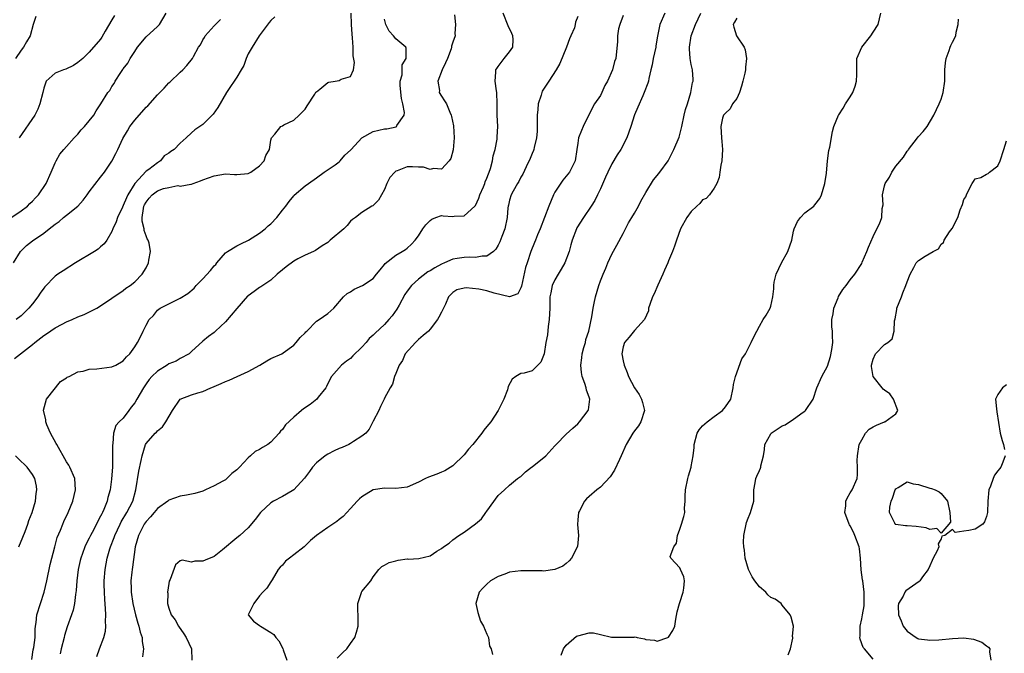
# Model space of a CAD drawing. Units: inches. Extents: x 2589000 to 2592000, y 1524000 to 1527000.
# Drawn here: x 2589689 to 2589862, y 1525202 to 1525314 of the extents above; entities that cross this region are included whole.
import ezdxf

# ---------------------------------------------------------------- set-up
doc = ezdxf.new("R2010")
doc.units = ezdxf.units.IN
doc.header["$MEASUREMENT"] = 0
doc.layers.add('LD25891524_2ft', color=102, linetype='Continuous')

msp = doc.modelspace()

# ---------------------------------------------------------------- linework, layer by layer
at = {"layer": 'LD25891524_2ft'}
for points, elevation in [([(2589687, 1525278.82), (2589689, 1525280.16), (2589690.11, 1525281), (2589690.54, 1525281.46), (2589691, 1525281.9), (2589691.53, 1525282.47), (2589692.08, 1525283), (2589693.43, 1525285), (2589694.31, 1525287), (2589695, 1525288.64), (2589695.16, 1525289), (2589695.83, 1525290.17), (2589696.54, 1525291), (2589697, 1525291.48), (2589698.36, 1525293), (2589698.65, 1525293.35), (2589699, 1525293.7), (2589699.58, 1525294.42), (2589700.15, 1525295), (2589701.8, 1525297), (2589702.24, 1525297.76), (2589703.06, 1525299), (2589704.29, 1525301), (2589704.63, 1525301.37), (2589705, 1525302.05), (2589705.4, 1525302.6), (2589705.59, 1525303), (2589706.56, 1525304.56), (2589706.93, 1525305.07), (2589707, 1525305.19), (2589707.82, 1525306.18), (2589708.23, 1525307), (2589709, 1525308.25), (2589709.51, 1525309), (2589711, 1525310.83), (2589713, 1525312.63), (2589713.36, 1525313), (2589714.57, 1525315)], 8016), ([(2589687.84, 1525254.16), (2589688.87, 1525255), (2589691, 1525256.65), (2589691.42, 1525257), (2589693, 1525258.21), (2589693.5, 1525258.5), (2589695, 1525259.56), (2589696.21, 1525260.21), (2589697, 1525260.61), (2589697.98, 1525261), (2589699, 1525261.49), (2589700.09, 1525261.91), (2589702.35, 1525263), (2589703, 1525263.41), (2589707, 1525266.11), (2589707.45, 1525266.55), (2589708.19, 1525267), (2589709, 1525267.66), (2589710.34, 1525269), (2589711, 1525270.15), (2589711.44, 1525271), (2589711.47, 1525271.47), (2589711.76, 1525273), (2589711.53, 1525274.47), (2589711.37, 1525275), (2589711.22, 1525275.22), (2589711, 1525275.78), (2589710.68, 1525276.68), (2589710.66, 1525277), (2589710.34, 1525278.34), (2589710.34, 1525279), (2589710.55, 1525280.56), (2589710.64, 1525281), (2589710.75, 1525281.25), (2589711, 1525281.69), (2589711.58, 1525282.42), (2589712.1, 1525283), (2589713, 1525283.68), (2589714.08, 1525284.08), (2589715, 1525284.3), (2589716.61, 1525284.61), (2589717, 1525284.51), (2589718.88, 1525284.88), (2589719, 1525284.87), (2589719.3, 1525285), (2589720.57, 1525285.43), (2589721, 1525285.61), (2589723, 1525286.35), (2589725, 1525286.66), (2589726.59, 1525286.59), (2589727, 1525286.59), (2589729, 1525286.77), (2589729.46, 1525287), (2589731, 1525288.07), (2589731.8, 1525289), (2589732.1, 1525289.9), (2589732.72, 1525291), (2589733, 1525292.61), (2589733.09, 1525293), (2589733.67, 1525293.67), (2589734.73, 1525295), (2589735, 1525295.16), (2589735.29, 1525295.29), (2589737, 1525296.15), (2589737.97, 1525297), (2589739, 1525298.06), (2589739.35, 1525298.65), (2589740.74, 1525300.74), (2589740.92, 1525301.08), (2589741, 1525301.16), (2589741.6, 1525301.6), (2589743, 1525302.75), (2589743.18, 1525302.82), (2589744.29, 1525303), (2589745, 1525303.15), (2589745.36, 1525303.36), (2589747, 1525303.86), (2589747.54, 1525305), (2589747.72, 1525306.28), (2589747.46, 1525307.46), (2589747.44, 1525309), (2589747.36, 1525310.64), (2589747.28, 1525311.28), (2589747.18, 1525313), (2589747.1, 1525315)], 8022), ([(2589691.59, 1525314.41), (2589691.13, 1525313), (2589690.6, 1525311), (2589689.94, 1525309.94), (2589689.43, 1525309), (2589689, 1525308.45), (2589688, 1525307)], 8012), ([(2589733.66, 1525314.34), (2589733, 1525313.72), (2589732.67, 1525313.33), (2589730.93, 1525311), (2589729.67, 1525309), (2589729, 1525307.81), (2589728.64, 1525307), (2589728.2, 1525305.8), (2589727.76, 1525305), (2589727, 1525303.7), (2589725.39, 1525301.39), (2589725.14, 1525301), (2589723.64, 1525298.36), (2589722.83, 1525297.17), (2589721, 1525295.38), (2589720.47, 1525295), (2589719.58, 1525294.42), (2589719, 1525293.9), (2589718.07, 1525293), (2589717, 1525292.08), (2589715.95, 1525291), (2589715.36, 1525290.64), (2589715, 1525290.34), (2589714.17, 1525289.83), (2589713.53, 1525289), (2589713, 1525288.65), (2589711.47, 1525287.47), (2589711, 1525287.13), (2589709, 1525285), (2589707.8, 1525283), (2589707.54, 1525282.46), (2589707, 1525281.13), (2589706.84, 1525280.84), (2589705.95, 1525279), (2589705.76, 1525278.24), (2589705.17, 1525277), (2589705, 1525276.54), (2589704.1, 1525275), (2589703.63, 1525274.37), (2589703, 1525273.83), (2589702.58, 1525273.42), (2589701.92, 1525273), (2589698.59, 1525271), (2589696.39, 1525269.61), (2589695.48, 1525269), (2589695, 1525268.64), (2589693.19, 1525266.81), (2589693, 1525266.57), (2589692.36, 1525265.64), (2589691.95, 1525265), (2589691, 1525263.8), (2589690.34, 1525263), (2589689, 1525261.7), (2589688.14, 1525261)], 8020), ([(2589705.42, 1525314.58), (2589705, 1525313.82), (2589703.81, 1525311.81), (2589703.23, 1525310.77), (2589703, 1525310.42), (2589701, 1525308.11), (2589699.86, 1525307), (2589699, 1525306.3), (2589698.2, 1525305.8), (2589696.88, 1525305.12), (2589696.48, 1525305), (2589695, 1525304.42), (2589693.42, 1525303), (2589693, 1525301.8), (2589692.83, 1525301), (2589692.33, 1525299), (2589691.94, 1525298.06), (2589691.43, 1525297), (2589688.67, 1525293)], 8014), ([(2589690.87, 1525201.13), (2589691.15, 1525202.85), (2589691.23, 1525203.23), (2589691.48, 1525205), (2589691.5, 1525206.5), (2589691.54, 1525207), (2589691.63, 1525207.63), (2589691.75, 1525209), (2589692.39, 1525211), (2589693.09, 1525213), (2589693.55, 1525215), (2589694.13, 1525217.87), (2589694.94, 1525221), (2589695.38, 1525222.62), (2589695.94, 1525223.94), (2589696.34, 1525225), (2589696.54, 1525225.46), (2589697.27, 1525227), (2589698.09, 1525229), (2589698.56, 1525231), (2589698.44, 1525233), (2589697.61, 1525235), (2589697.38, 1525235.38), (2589697, 1525235.96), (2589695.28, 1525239), (2589695.2, 1525239.2), (2589694.18, 1525241), (2589693.53, 1525242.47), (2589693.33, 1525243), (2589693.34, 1525243.34), (2589692.96, 1525245.04), (2589693.48, 1525247), (2589695.92, 1525250.08), (2589697, 1525250.76), (2589697.13, 1525250.87), (2589697.46, 1525251), (2589699, 1525251.78), (2589699.93, 1525251.93), (2589701, 1525252.27), (2589702.36, 1525252.36), (2589705, 1525252.69), (2589705.68, 1525253), (2589707, 1525253.76), (2589707.56, 1525254.44), (2589708.12, 1525255), (2589709, 1525256.2), (2589709.5, 1525257), (2589710.02, 1525257.98), (2589710.49, 1525259), (2589711, 1525260.05), (2589711.58, 1525261), (2589712.29, 1525261.71), (2589713, 1525262.65), (2589713.48, 1525263), (2589717, 1525264.78), (2589718.37, 1525265.63), (2589719.45, 1525266.55), (2589719.84, 1525267), (2589721, 1525268.18), (2589722.33, 1525269.67), (2589723, 1525270.46), (2589723.26, 1525270.74), (2589723.47, 1525271), (2589725, 1525272.75), (2589725.35, 1525273), (2589727, 1525274.03), (2589727.67, 1525274.33), (2589729.04, 1525275), (2589731, 1525276.23), (2589732, 1525277), (2589732.5, 1525277.5), (2589733, 1525277.87), (2589734, 1525279), (2589735, 1525280.29), (2589735.6, 1525281), (2589736.19, 1525281.81), (2589737, 1525282.84), (2589737.08, 1525282.92), (2589739, 1525284.56), (2589739.58, 1525285), (2589741, 1525286), (2589742.36, 1525287), (2589744.3, 1525288.3), (2589745, 1525288.81), (2589745.19, 1525289), (2589746.03, 1525289.97), (2589747, 1525290.85), (2589747.11, 1525291), (2589749, 1525293), (2589751, 1525294.14), (2589753, 1525294.61), (2589753.4, 1525294.6), (2589755.04, 1525294.96), (2589755.12, 1525295), (2589755.18, 1525295.18), (2589756.45, 1525297), (2589756.52, 1525297.48), (2589756.21, 1525299), (2589755.96, 1525299.96), (2589755.75, 1525302.25), (2589755.77, 1525303), (2589756.11, 1525304.11), (2589756.08, 1525305), (2589756.09, 1525305.91), (2589756.81, 1525307), (2589756.81, 1525308.81), (2589756.73, 1525309), (2589755, 1525310.44), (2589754.56, 1525311), (2589753.83, 1525311.83), (2589753.2, 1525313), (2589753, 1525313.96)], 8024), ([(2589765.33, 1525314.67), (2589765.48, 1525313), (2589765.39, 1525311.39), (2589765.41, 1525311), (2589765, 1525309.89), (2589764.81, 1525309.19), (2589764.8, 1525309), (2589764.72, 1525308.72), (2589764.06, 1525307), (2589763.75, 1525306.25), (2589763.14, 1525305), (2589762.4, 1525303), (2589762.64, 1525301.36), (2589762.63, 1525301), (2589763, 1525300.34), (2589763.55, 1525299.55), (2589763.88, 1525299), (2589764.47, 1525297.53), (2589764.74, 1525297), (2589764.8, 1525296.8), (2589765.13, 1525295.13), (2589765.27, 1525293), (2589765.08, 1525290.92), (2589764.64, 1525289.36), (2589764.4, 1525289), (2589763, 1525287.49), (2589761.64, 1525287.64), (2589761, 1525287.47), (2589759.85, 1525287.85), (2589759, 1525287.88), (2589757.91, 1525287.91), (2589757, 1525287.9), (2589755.2, 1525287.2), (2589755, 1525287.16), (2589754.78, 1525287), (2589753.94, 1525286.06), (2589753.41, 1525285), (2589753, 1525283.94), (2589751.94, 1525282.06), (2589751, 1525281.12), (2589750.93, 1525281.07), (2589750.77, 1525281), (2589749, 1525279.88), (2589747.89, 1525279), (2589747.35, 1525278.65), (2589747, 1525278.37), (2589746.39, 1525277.61), (2589745.81, 1525277), (2589743.43, 1525275), (2589743, 1525274.61), (2589742.02, 1525273.98), (2589740.83, 1525273.17), (2589740.5, 1525273), (2589739, 1525272.37), (2589737.7, 1525271.7), (2589737, 1525271.31), (2589735.67, 1525270.33), (2589735, 1525269.8), (2589734.07, 1525269), (2589733, 1525267.97), (2589731.55, 1525267), (2589731.24, 1525266.76), (2589731, 1525266.64), (2589730.06, 1525265.94), (2589729, 1525265.21), (2589728.89, 1525265.11), (2589727, 1525262.96), (2589725, 1525260.59), (2589723.25, 1525259), (2589723, 1525258.73), (2589721.98, 1525258.02), (2589721, 1525257.23), (2589719, 1525255.39), (2589718.6, 1525255), (2589717, 1525254.13), (2589716.3, 1525253.7), (2589715, 1525253.19), (2589714.71, 1525253), (2589713, 1525251.95), (2589712.04, 1525251), (2589711.57, 1525250.43), (2589711, 1525249.67), (2589710.53, 1525249), (2589709.4, 1525247), (2589709, 1525246.35), (2589708.4, 1525245.6), (2589707.96, 1525245), (2589707, 1525243.65), (2589706.25, 1525243), (2589705.66, 1525242.34), (2589705.3, 1525241), (2589705.18, 1525239.18), (2589705.11, 1525238.89), (2589705.1, 1525237), (2589705.07, 1525235.07), (2589704.93, 1525232.93), (2589704.66, 1525231), (2589704.3, 1525229.7), (2589704.13, 1525229), (2589703.56, 1525227.56), (2589703.31, 1525227), (2589703.19, 1525226.81), (2589703, 1525226.38), (2589702.49, 1525225.51), (2589702.25, 1525225), (2589701.49, 1525223.49), (2589701.23, 1525223), (2589701, 1525222.48), (2589700.48, 1525221.52), (2589700.25, 1525221), (2589699.82, 1525219.82), (2589699.5, 1525219), (2589699.4, 1525218.6), (2589699.06, 1525217), (2589698.82, 1525215), (2589698.71, 1525213.29), (2589698.6, 1525212.6), (2589698.42, 1525211), (2589698.15, 1525209.85), (2589697.86, 1525209), (2589697.12, 1525206.88), (2589696.66, 1525205.34), (2589696.6, 1525205), (2589696.07, 1525203), (2589695.87, 1525202.13)], 8026), ([(2589702.34, 1525201.66), (2589702.82, 1525203), (2589703.59, 1525205), (2589703.86, 1525206.14), (2589703.92, 1525207), (2589703.84, 1525207.84), (2589703.91, 1525209), (2589703.89, 1525210.11), (2589703.73, 1525211.73), (2589703.67, 1525213), (2589703.65, 1525214.35), (2589703.62, 1525215), (2589703.78, 1525217), (2589704, 1525218), (2589704.18, 1525219), (2589704.64, 1525220.64), (2589704.76, 1525221), (2589705.39, 1525222.61), (2589705.5, 1525223), (2589706.46, 1525225), (2589706.64, 1525225.36), (2589707.63, 1525227), (2589708.65, 1525229), (2589709.19, 1525231), (2589709.71, 1525234.29), (2589710.17, 1525236.17), (2589710.32, 1525237), (2589710.9, 1525239), (2589711, 1525239.2), (2589712.61, 1525241), (2589712.82, 1525241.18), (2589713, 1525241.4), (2589713.9, 1525242.1), (2589714.5, 1525243), (2589715.68, 1525245), (2589716.99, 1525247), (2589719, 1525247.76), (2589720.11, 1525248.11), (2589721, 1525248.33), (2589722.42, 1525249), (2589722.85, 1525249.15), (2589723, 1525249.23), (2589724.25, 1525249.75), (2589725, 1525250.11), (2589725.64, 1525250.36), (2589727.04, 1525250.96), (2589729, 1525251.88), (2589731.05, 1525253), (2589732.25, 1525253.76), (2589733, 1525254.17), (2589734.92, 1525255), (2589735.16, 1525255.16), (2589737, 1525256.51), (2589737.46, 1525257), (2589738.14, 1525257.86), (2589739, 1525258.69), (2589739.14, 1525258.86), (2589739.3, 1525259), (2589741, 1525260.72), (2589741.47, 1525261), (2589743, 1525262.08), (2589744.04, 1525263), (2589745.76, 1525265), (2589746.4, 1525265.6), (2589747, 1525265.93), (2589747.64, 1525266.36), (2589749.13, 1525267), (2589751, 1525268.24), (2589751.6, 1525269), (2589752.2, 1525269.8), (2589753, 1525270.73), (2589753.1, 1525270.9), (2589755, 1525272.36), (2589756.12, 1525273), (2589756.66, 1525273.34), (2589757, 1525273.6), (2589757.72, 1525274.28), (2589758.4, 1525275), (2589759, 1525275.75), (2589759.74, 1525277), (2589760.29, 1525277.71), (2589761, 1525278.47), (2589761.31, 1525278.69), (2589762.02, 1525279), (2589763, 1525279.32), (2589763.31, 1525279.31), (2589765, 1525279.2), (2589765.25, 1525279.25), (2589767, 1525279.27), (2589768.91, 1525281), (2589769, 1525281.13), (2589769.57, 1525282.43), (2589769.78, 1525283), (2589770.39, 1525284.39), (2589770.63, 1525285), (2589770.72, 1525285.28), (2589771, 1525285.9), (2589771.29, 1525286.71), (2589771.42, 1525287), (2589771.62, 1525287.62), (2589772, 1525289), (2589772.14, 1525289.86), (2589772.47, 1525291), (2589772.82, 1525292.82), (2589772.83, 1525293), (2589772.81, 1525293.19), (2589772.93, 1525295), (2589772.84, 1525297), (2589772.84, 1525299), (2589772.75, 1525301), (2589772.68, 1525301.32), (2589772.46, 1525303), (2589772.61, 1525304.61), (2589772.61, 1525305), (2589772.76, 1525305.24), (2589773, 1525305.58), (2589774.07, 1525307), (2589775, 1525308.19), (2589775.57, 1525309), (2589775.65, 1525310.35), (2589775.57, 1525311), (2589775.4, 1525311.4), (2589774.76, 1525312.76), (2589773.89, 1525315)], 8028), ([(2589787, 1525314.39), (2589786.6, 1525313.4), (2589786.58, 1525313), (2589786.43, 1525312.43), (2589785.82, 1525311), (2589785.55, 1525310.45), (2589785.02, 1525309), (2589783.87, 1525306.13), (2589783.23, 1525305), (2589781.89, 1525303), (2589780.76, 1525301.23), (2589780.67, 1525301), (2589780.56, 1525300.56), (2589780.07, 1525299), (2589779.97, 1525298.03), (2589779.89, 1525297), (2589779.88, 1525295), (2589779.84, 1525294.16), (2589779.75, 1525293), (2589779.35, 1525291.35), (2589779.29, 1525291), (2589779.22, 1525290.78), (2589779, 1525290.26), (2589778.64, 1525289.36), (2589777.95, 1525287.95), (2589777.35, 1525286.65), (2589777, 1525286.11), (2589776.64, 1525285.36), (2589776.41, 1525285), (2589775.62, 1525283.62), (2589775.29, 1525283), (2589775, 1525282.06), (2589774.81, 1525281.19), (2589774.75, 1525281), (2589774.71, 1525280.71), (2589774.58, 1525279), (2589774.15, 1525277), (2589773.64, 1525275.64), (2589773.28, 1525274.72), (2589773, 1525274.11), (2589772.6, 1525273.4), (2589772.18, 1525273), (2589771, 1525272.16), (2589770.21, 1525272.21), (2589769, 1525271.96), (2589768.02, 1525272.02), (2589767, 1525271.96), (2589765.76, 1525271.76), (2589765, 1525271.65), (2589763.55, 1525271), (2589763, 1525270.78), (2589761.85, 1525270.15), (2589761, 1525269.62), (2589760.6, 1525269.4), (2589759, 1525268.13), (2589757.75, 1525267), (2589757, 1525266), (2589756.59, 1525265.41), (2589755.56, 1525263.56), (2589755.18, 1525262.82), (2589754.33, 1525261.67), (2589753.77, 1525261), (2589753, 1525260.15), (2589751.36, 1525258.64), (2589751, 1525258.25), (2589750.31, 1525257.69), (2589749.78, 1525257), (2589749, 1525256.14), (2589747.4, 1525254.6), (2589747, 1525254.16), (2589746.3, 1525253.71), (2589745.43, 1525253), (2589743.67, 1525251), (2589743.41, 1525250.59), (2589742.79, 1525249.21), (2589742.67, 1525249), (2589741.33, 1525247.33), (2589741.08, 1525247), (2589739.92, 1525246.08), (2589738.73, 1525245.27), (2589738.39, 1525245), (2589737, 1525243.82), (2589735.54, 1525242.46), (2589735, 1525241.67), (2589734.67, 1525241.33), (2589734.45, 1525241), (2589733, 1525239.43), (2589732.44, 1525239), (2589731.51, 1525238.49), (2589731, 1525238.13), (2589730.23, 1525237.77), (2589729.42, 1525237), (2589729, 1525236.67), (2589727.43, 1525235), (2589727.21, 1525234.79), (2589727, 1525234.52), (2589726.13, 1525233.87), (2589725.25, 1525233), (2589725, 1525232.8), (2589724.52, 1525232.52), (2589723, 1525231.74), (2589721.48, 1525231), (2589721, 1525230.8), (2589719.62, 1525230.38), (2589719, 1525230.23), (2589718.1, 1525230.1), (2589717, 1525229.89), (2589715, 1525229.2), (2589714.81, 1525229), (2589713, 1525227.73), (2589712.45, 1525227), (2589711.76, 1525226.24), (2589711, 1525225.44), (2589710.7, 1525225), (2589709.65, 1525223), (2589709.11, 1525221), (2589708.62, 1525217.38), (2589708.55, 1525217), (2589708.51, 1525216.51), (2589708.33, 1525215), (2589708.37, 1525213.63), (2589708.4, 1525213), (2589708.69, 1525211), (2589709.16, 1525209), (2589709.55, 1525207.55), (2589709.75, 1525207), (2589709.95, 1525205.95), (2589710.29, 1525205), (2589710.3, 1525204.3), (2589710.55, 1525203), (2589710.37, 1525201.63)], 8030), ([(2589795, 1525314.57), (2589794.4, 1525313), (2589794.21, 1525312.21), (2589793.99, 1525311), (2589793.98, 1525310.02), (2589793.71, 1525307), (2589793.5, 1525306.5), (2589793.15, 1525305), (2589792.23, 1525303), (2589791.78, 1525302.22), (2589791.25, 1525301), (2589791, 1525300.51), (2589789.95, 1525299), (2589789.6, 1525298.4), (2589787.96, 1525295), (2589787.67, 1525294.33), (2589787.16, 1525293), (2589787, 1525292.11), (2589786.82, 1525291), (2589786.53, 1525289), (2589785.54, 1525287), (2589784.4, 1525285.6), (2589783, 1525283.47), (2589782.74, 1525283), (2589781.92, 1525281), (2589781.16, 1525279), (2589780.38, 1525277), (2589779.94, 1525275.94), (2589779.56, 1525275), (2589779.42, 1525274.58), (2589778.77, 1525273), (2589778.09, 1525271), (2589777.83, 1525270.17), (2589777.1, 1525266.9), (2589777, 1525266.62), (2589776.44, 1525265.56), (2589774.97, 1525265.03), (2589772.32, 1525265.68), (2589771, 1525266.05), (2589769.62, 1525266.38), (2589767.38, 1525266.62), (2589767, 1525266.56), (2589765.74, 1525266.26), (2589765, 1525265.78), (2589764.6, 1525265.4), (2589764.26, 1525265), (2589763.71, 1525263.71), (2589763, 1525262.31), (2589762.55, 1525261.45), (2589762.33, 1525261), (2589761, 1525259.32), (2589760.72, 1525259), (2589759.79, 1525258.21), (2589759, 1525257.49), (2589758.44, 1525257), (2589756.63, 1525255), (2589756.18, 1525253.82), (2589755.54, 1525253), (2589755, 1525251.53), (2589754.74, 1525251), (2589754.38, 1525249.62), (2589753.96, 1525249), (2589753, 1525247.16), (2589752.94, 1525247), (2589752.29, 1525245.71), (2589751.98, 1525245), (2589751, 1525243.13), (2589750.96, 1525243), (2589750.29, 1525241.71), (2589749.67, 1525241), (2589749, 1525240.5), (2589747.54, 1525239.54), (2589747, 1525239.16), (2589746.7, 1525239), (2589745.52, 1525238.48), (2589745, 1525238.29), (2589744.1, 1525237.9), (2589743, 1525237.33), (2589742.51, 1525237), (2589741, 1525235.76), (2589740.28, 1525235), (2589739.76, 1525234.24), (2589738.92, 1525233.08), (2589737, 1525231.05), (2589735.74, 1525230.26), (2589735, 1525229.87), (2589733.45, 1525229), (2589733, 1525228.73), (2589731.15, 1525227), (2589730.21, 1525225.79), (2589729, 1525224.34), (2589727.54, 1525223), (2589727, 1525222.54), (2589724.46, 1525220.46), (2589723, 1525219.3), (2589721.39, 1525218.61), (2589721, 1525218.43), (2589719.57, 1525218.43), (2589719, 1525218.3), (2589717.38, 1525218.62), (2589717, 1525218.49), (2589716.17, 1525217.83), (2589715.23, 1525215.23), (2589715.09, 1525214.91), (2589715, 1525214.52), (2589714.8, 1525213), (2589714.82, 1525212.82), (2589714.8, 1525211), (2589715, 1525210.19), (2589715.43, 1525209), (2589716.11, 1525208.11), (2589716.73, 1525207), (2589717.68, 1525205.68), (2589718.09, 1525205), (2589718.98, 1525203), (2589719.05, 1525201)], 8032), ([(2589802.34, 1525315), (2589801.46, 1525313), (2589801.06, 1525310.94), (2589800.76, 1525309.24), (2589800.75, 1525309), (2589800.3, 1525307), (2589800.13, 1525305.87), (2589799.89, 1525305), (2589799.5, 1525303.5), (2589799.44, 1525303), (2589799.35, 1525302.65), (2589798.71, 1525301), (2589798.45, 1525300.45), (2589797.56, 1525298.44), (2589797, 1525297.08), (2589796.35, 1525295), (2589795.67, 1525293), (2589794.58, 1525291), (2589793.95, 1525290.05), (2589793, 1525288.47), (2589792.28, 1525287), (2589791.92, 1525286.08), (2589791, 1525284.04), (2589790.5, 1525283), (2589789.99, 1525282.01), (2589789.35, 1525281), (2589788, 1525279), (2589786.84, 1525277.16), (2589786.77, 1525277), (2589786, 1525275), (2589785.81, 1525274.19), (2589785.47, 1525273), (2589784.71, 1525271), (2589784.1, 1525269.9), (2589783.56, 1525269), (2589783, 1525268.03), (2589782.52, 1525267), (2589782.25, 1525265.75), (2589782.12, 1525265), (2589782.09, 1525264.09), (2589782.08, 1525263), (2589782.01, 1525262.01), (2589781.99, 1525261), (2589781.81, 1525259.81), (2589781.66, 1525258.34), (2589781.41, 1525257), (2589781.08, 1525255), (2589781, 1525254.67), (2589780.49, 1525253.51), (2589780, 1525253), (2589779, 1525252.01), (2589777.57, 1525251.57), (2589777, 1525251.51), (2589776.11, 1525251), (2589775.46, 1525250.54), (2589774.77, 1525249.22), (2589774.65, 1525248.65), (2589774.01, 1525247), (2589773.01, 1525245.01), (2589771.68, 1525243), (2589771, 1525242.15), (2589770.47, 1525241.53), (2589770.14, 1525241), (2589768.55, 1525239), (2589767.8, 1525238.2), (2589767, 1525237.19), (2589765, 1525235.26), (2589763.62, 1525234.38), (2589763, 1525234.11), (2589762.2, 1525233.8), (2589760.74, 1525233.26), (2589760.19, 1525233), (2589759, 1525232.4), (2589757, 1525231.5), (2589755, 1525231.23), (2589753, 1525231.33), (2589751, 1525231.05), (2589749, 1525229.8), (2589748.57, 1525229.43), (2589748.15, 1525229), (2589747, 1525227.72), (2589745.69, 1525226.31), (2589745, 1525225.79), (2589744.58, 1525225.42), (2589743, 1525224.38), (2589741, 1525222.98), (2589739.93, 1525222.07), (2589738.83, 1525221), (2589737, 1525219.56), (2589736.24, 1525219), (2589735.57, 1525218.43), (2589735, 1525217.75), (2589734.63, 1525217.37), (2589734.29, 1525217), (2589733.19, 1525215.19), (2589733, 1525214.84), (2589732.28, 1525213.72), (2589731.59, 1525213), (2589731, 1525212.33), (2589730, 1525211), (2589728.98, 1525209), (2589729.91, 1525207.91), (2589731, 1525207.12), (2589731.14, 1525207), (2589733, 1525205.9), (2589733.52, 1525205.52), (2589733.86, 1525205), (2589734.41, 1525204.41), (2589735.09, 1525203.09), (2589735.16, 1525202.84), (2589735.79, 1525201)], 8034), ([(2589744.66, 1525201.34), (2589745.66, 1525202.34), (2589746.36, 1525203), (2589747, 1525203.97), (2589747.74, 1525205), (2589748.05, 1525205.95), (2589748.35, 1525207), (2589748.35, 1525209), (2589748.28, 1525209.72), (2589748.28, 1525211), (2589748.91, 1525212.91), (2589748.92, 1525213), (2589749, 1525213.13), (2589750.58, 1525215), (2589751, 1525215.67), (2589751.96, 1525217), (2589752.5, 1525217.5), (2589753, 1525217.75), (2589753.8, 1525218.2), (2589755, 1525218.54), (2589755.37, 1525218.63), (2589757, 1525218.84), (2589757.17, 1525218.83), (2589759.05, 1525218.95), (2589761, 1525219.41), (2589762.21, 1525220.21), (2589763, 1525220.68), (2589763.4, 1525221), (2589764.35, 1525221.65), (2589765, 1525222.22), (2589766.1, 1525223), (2589767, 1525223.59), (2589768.98, 1525225.02), (2589770.07, 1525225.93), (2589770.8, 1525227), (2589771, 1525227.24), (2589773, 1525230), (2589774.11, 1525231), (2589775, 1525231.87), (2589776.41, 1525233), (2589776.75, 1525233.25), (2589777, 1525233.38), (2589777.79, 1525234.2), (2589778.85, 1525235), (2589779, 1525235.1), (2589781.37, 1525237), (2589783, 1525238.8), (2589783.22, 1525239), (2589785, 1525240.84), (2589786.13, 1525241.87), (2589787, 1525242.64), (2589787.3, 1525243), (2589788.87, 1525245), (2589788.91, 1525245.09), (2589789.11, 1525247), (2589789, 1525247.35), (2589788.56, 1525248.56), (2589788.5, 1525249), (2589788.26, 1525249.74), (2589787.81, 1525251), (2589787.69, 1525251.69), (2589787.54, 1525253), (2589787.71, 1525254.29), (2589787.78, 1525255), (2589788.11, 1525256.11), (2589788.35, 1525257), (2589788.46, 1525257.53), (2589788.97, 1525259), (2589789.49, 1525261.49), (2589789.72, 1525263), (2589789.93, 1525263.93), (2589790.12, 1525265), (2589790.7, 1525267), (2589791, 1525267.82), (2589791.46, 1525269), (2589791.93, 1525270.07), (2589792.3, 1525271), (2589793, 1525272.52), (2589793.9, 1525274.1), (2589795, 1525276.16), (2589795.41, 1525277), (2589795.97, 1525278.03), (2589796.53, 1525279), (2589797, 1525279.75), (2589797.71, 1525281), (2589798.13, 1525281.87), (2589799, 1525283.39), (2589800.35, 1525285.65), (2589801, 1525286.4), (2589801.49, 1525287), (2589802.93, 1525289), (2589803, 1525289.12), (2589803.93, 1525291), (2589804.85, 1525293.15), (2589805, 1525293.59), (2589805.33, 1525295), (2589805.76, 1525297), (2589806, 1525298), (2589806.33, 1525299), (2589806.95, 1525301), (2589807.23, 1525302.77), (2589807.33, 1525303), (2589807.33, 1525303.33), (2589807.22, 1525305), (2589807, 1525305.97), (2589806.83, 1525307), (2589806.68, 1525308.68), (2589806.69, 1525309), (2589806.98, 1525311), (2589807.72, 1525313), (2589808.68, 1525315)], 8036), ([(2589815, 1525314.13), (2589814.61, 1525313.39), (2589814.38, 1525313), (2589814.51, 1525312.51), (2589814.98, 1525311), (2589816.32, 1525309), (2589816.51, 1525308.51), (2589816.75, 1525307), (2589816.53, 1525305.47), (2589816.52, 1525305), (2589816.42, 1525304.42), (2589816.06, 1525303), (2589815.86, 1525302.14), (2589815.46, 1525301), (2589815, 1525299.97), (2589814.28, 1525299), (2589813.86, 1525298.14), (2589813, 1525297.4), (2589812.83, 1525297.17), (2589812.67, 1525297), (2589812.52, 1525296.52), (2589812.18, 1525295), (2589812.31, 1525293), (2589812.39, 1525292.39), (2589812.49, 1525291), (2589812.4, 1525289), (2589812.23, 1525288.23), (2589812.04, 1525287), (2589811.93, 1525286.07), (2589811.47, 1525285), (2589811, 1525284.17), (2589810.21, 1525283), (2589809.64, 1525282.36), (2589809, 1525282.08), (2589808.51, 1525281.49), (2589807.97, 1525281), (2589807, 1525280.06), (2589806.19, 1525279), (2589805.09, 1525277), (2589804.37, 1525275), (2589804.07, 1525273.93), (2589803.69, 1525273), (2589803, 1525271.38), (2589802.86, 1525271), (2589802.31, 1525269.69), (2589802, 1525269), (2589801.09, 1525267.09), (2589800.47, 1525265.53), (2589800.19, 1525265), (2589799.69, 1525263.69), (2589799.49, 1525263), (2589799.44, 1525262.57), (2589798.76, 1525261), (2589797, 1525259.11), (2589796.08, 1525257.92), (2589795.24, 1525257), (2589795, 1525256.2), (2589794.8, 1525255), (2589795, 1525253.75), (2589795.17, 1525253), (2589795.72, 1525251.72), (2589795.95, 1525251), (2589796.98, 1525249), (2589797.81, 1525247.81), (2589798.24, 1525247), (2589798.43, 1525246.43), (2589798.75, 1525245), (2589798.1, 1525243), (2589797.68, 1525242.32), (2589797, 1525241.44), (2589796.68, 1525241), (2589795.51, 1525239), (2589794.68, 1525237), (2589794.35, 1525236.35), (2589793.5, 1525234.5), (2589792.7, 1525233.3), (2589791, 1525231.5), (2589790.36, 1525231), (2589789, 1525229.85), (2589788.55, 1525229.45), (2589788.18, 1525229), (2589787.3, 1525227.3), (2589787.13, 1525227), (2589787, 1525225.73), (2589786.94, 1525224.94), (2589787.12, 1525223), (2589786.97, 1525221.03), (2589785.92, 1525219), (2589785.51, 1525218.49), (2589785, 1525218.06), (2589784.4, 1525217.6), (2589783, 1525216.99), (2589781, 1525216.71), (2589780.74, 1525216.74), (2589779, 1525216.74), (2589777, 1525216.78), (2589775, 1525216.49), (2589774.15, 1525216.15), (2589773, 1525215.73), (2589771.67, 1525215), (2589771, 1525214.41), (2589770.3, 1525213.7), (2589769.65, 1525213), (2589769.08, 1525211), (2589769.44, 1525209.44), (2589769.9, 1525207.9), (2589770.42, 1525207), (2589771, 1525205.58), (2589771.31, 1525205), (2589771.47, 1525203.47), (2589771.77, 1525203), (2589771.99, 1525202.01)], 8038), ([(2589784.11, 1525201.89), (2589784.49, 1525203), (2589785, 1525203.63), (2589786.78, 1525205.22), (2589787, 1525205.32), (2589789, 1525205.83), (2589789.81, 1525205.81), (2589791, 1525205.54), (2589792.94, 1525205.06), (2589794.96, 1525205.04), (2589796.93, 1525205.07), (2589797.11, 1525205.11), (2589797.45, 1525205), (2589798.79, 1525204.79), (2589799, 1525204.68), (2589800.53, 1525204.53), (2589801, 1525204.38), (2589802.87, 1525205), (2589803, 1525205.09), (2589803.76, 1525206.24), (2589804.08, 1525207), (2589804.26, 1525208.26), (2589804.49, 1525209.51), (2589804.92, 1525211), (2589805, 1525211.2), (2589805.57, 1525213), (2589805.71, 1525213.71), (2589805.79, 1525215), (2589805.67, 1525215.67), (2589805.13, 1525217), (2589805, 1525217.27), (2589803.38, 1525219), (2589803.28, 1525219.28), (2589803.93, 1525221), (2589804.4, 1525221.6), (2589804.6, 1525223), (2589805, 1525224.11), (2589805.3, 1525225), (2589805.69, 1525226.31), (2589805.84, 1525227), (2589805.8, 1525227.8), (2589805.92, 1525229), (2589805.91, 1525229.91), (2589806.01, 1525231), (2589806.4, 1525233), (2589806.52, 1525233.48), (2589806.97, 1525235), (2589807, 1525235.14), (2589807.36, 1525237), (2589807.53, 1525238.47), (2589807.52, 1525239), (2589808.04, 1525241), (2589808.41, 1525241.59), (2589809, 1525242.28), (2589809.38, 1525242.62), (2589809.81, 1525243), (2589811, 1525243.93), (2589812.52, 1525245), (2589813, 1525245.64), (2589813.94, 1525247), (2589814.36, 1525249), (2589814.45, 1525249.55), (2589814.76, 1525251), (2589815.92, 1525254.08), (2589816.53, 1525255), (2589817.56, 1525257), (2589818, 1525258), (2589818.57, 1525259), (2589819, 1525259.86), (2589819.65, 1525261), (2589820.19, 1525261.81), (2589820.88, 1525263), (2589821, 1525263.35), (2589821.37, 1525265), (2589821.55, 1525266.45), (2589821.53, 1525267), (2589821.62, 1525267.62), (2589821.97, 1525269), (2589822.91, 1525271), (2589824.01, 1525273), (2589824.7, 1525275), (2589825, 1525276.56), (2589825.11, 1525277), (2589825.68, 1525278.32), (2589826.2, 1525279), (2589827, 1525279.84), (2589828.55, 1525281), (2589828.77, 1525281.23), (2589829.64, 1525282.36), (2589829.95, 1525283), (2589830.53, 1525285), (2589830.82, 1525286.82), (2589831, 1525289), (2589831.21, 1525290.79), (2589831.4, 1525291.4), (2589831.87, 1525294.13), (2589832.09, 1525295), (2589832.93, 1525297), (2589833, 1525297.09), (2589833.76, 1525298.24), (2589834.16, 1525299), (2589835, 1525300.25), (2589835.44, 1525301), (2589835.86, 1525302.14), (2589836.11, 1525303), (2589836.17, 1525304.17), (2589836.17, 1525305), (2589836.12, 1525305.88), (2589836.17, 1525307), (2589837, 1525309), (2589838.6, 1525311), (2589839, 1525311.67), (2589839.92, 1525313), (2589840.37, 1525315)], 8040), ([(2589687.65, 1525271), (2589688.91, 1525273), (2589689, 1525273.11), (2589689.96, 1525274.04), (2589691, 1525274.86), (2589693, 1525276.26), (2589693.97, 1525277), (2589695, 1525277.84), (2589695.68, 1525278.32), (2589696.47, 1525279), (2589697, 1525279.38), (2589698.98, 1525281), (2589699.94, 1525282.06), (2589700.65, 1525283), (2589701, 1525283.53), (2589703, 1525286.1), (2589703.68, 1525287), (2589705, 1525288.94), (2589705.71, 1525290.29), (2589706.01, 1525291), (2589706.93, 1525292.93), (2589707.74, 1525294.26), (2589708.12, 1525295), (2589709, 1525296.14), (2589711, 1525298.42), (2589711.32, 1525298.68), (2589713, 1525300.59), (2589713.43, 1525301), (2589714.2, 1525301.8), (2589715, 1525302.69), (2589715.17, 1525302.83), (2589717, 1525304.59), (2589717.49, 1525305), (2589718.21, 1525305.79), (2589719.19, 1525307), (2589719.37, 1525307.37), (2589720.25, 1525309), (2589720.56, 1525309.44), (2589721, 1525310.27), (2589721.28, 1525310.72), (2589721.42, 1525311), (2589723, 1525312.74), (2589723.22, 1525313), (2589724.12, 1525313.88)], 8018), ([(2589824.07, 1525201.93), (2589824.45, 1525203), (2589824.87, 1525204.87), (2589824.87, 1525205), (2589824.84, 1525205.16), (2589824.97, 1525207), (2589824.61, 1525208.61), (2589824.42, 1525209), (2589823, 1525210.73), (2589822.81, 1525211), (2589821.77, 1525211.77), (2589821, 1525212.07), (2589820.5, 1525212.5), (2589820.13, 1525213), (2589819, 1525213.91), (2589818.16, 1525215), (2589817.72, 1525215.72), (2589817.06, 1525217), (2589816.51, 1525219), (2589816.38, 1525220.38), (2589816.23, 1525221), (2589816.21, 1525221.79), (2589816.27, 1525223), (2589816.75, 1525225.25), (2589817, 1525226.01), (2589817.28, 1525226.72), (2589817.44, 1525227), (2589818, 1525229), (2589818.04, 1525231), (2589818.25, 1525232.25), (2589818.36, 1525233), (2589818.57, 1525233.43), (2589819, 1525234.43), (2589819.18, 1525234.82), (2589819.23, 1525235), (2589819.25, 1525235.25), (2589819.73, 1525237), (2589819.9, 1525238.1), (2589819.97, 1525239), (2589821, 1525240.91), (2589821.06, 1525241), (2589823, 1525242.27), (2589823.51, 1525242.49), (2589825, 1525243.49), (2589826.7, 1525244.7), (2589827, 1525244.9), (2589827.12, 1525245), (2589828.45, 1525247), (2589829.09, 1525249), (2589829.97, 1525251), (2589831, 1525252.79), (2589831.49, 1525254.51), (2589831.72, 1525255.72), (2589831.9, 1525257), (2589831.85, 1525258.15), (2589831.86, 1525259), (2589831.74, 1525259.74), (2589831.73, 1525261), (2589832, 1525262), (2589832.1, 1525263), (2589832.86, 1525264.86), (2589832.93, 1525265.07), (2589833.69, 1525266.31), (2589834.25, 1525267), (2589835, 1525268), (2589835.82, 1525269), (2589837, 1525270.9), (2589837.1, 1525271.1), (2589837.92, 1525273), (2589838.21, 1525273.79), (2589839, 1525275.66), (2589839.66, 1525277), (2589840.13, 1525277.87), (2589840.57, 1525279), (2589840.61, 1525280.61), (2589840.77, 1525281.23), (2589840.69, 1525283), (2589841, 1525284.55), (2589841.13, 1525285), (2589841.92, 1525286.08), (2589842.29, 1525287), (2589843, 1525288.05), (2589844.35, 1525289.65), (2589845, 1525290.67), (2589845.17, 1525290.83), (2589845.26, 1525291), (2589846.84, 1525293), (2589847, 1525293.26), (2589847.83, 1525294.17), (2589848.53, 1525295), (2589849.68, 1525297), (2589850.65, 1525299), (2589851, 1525299.86), (2589851.34, 1525301), (2589851.62, 1525303), (2589851.67, 1525305), (2589851.77, 1525306.23), (2589851.89, 1525307), (2589852.42, 1525308.42), (2589852.6, 1525309), (2589852.71, 1525309.29), (2589853, 1525309.9), (2589853.56, 1525311), (2589853.64, 1525311.64), (2589853.99, 1525313), (2589854.06, 1525313.94)], 8042), ([(2589839, 1525201.22), (2589837.52, 1525203), (2589837.27, 1525203.27), (2589836.73, 1525204.73), (2589836.7, 1525205), (2589836.74, 1525205.26), (2589836.72, 1525207), (2589837, 1525208.3), (2589837.12, 1525209), (2589837.43, 1525210.57), (2589837.44, 1525211), (2589837.42, 1525211.42), (2589837.46, 1525213), (2589837.18, 1525215), (2589837.17, 1525215.17), (2589836.91, 1525216.91), (2589836.79, 1525219), (2589836.6, 1525220.6), (2589836.53, 1525221), (2589835.82, 1525223), (2589835.57, 1525223.57), (2589835, 1525224.69), (2589834.88, 1525224.88), (2589834.82, 1525225), (2589834.04, 1525227), (2589834.19, 1525228.19), (2589834.19, 1525229), (2589834.42, 1525229.58), (2589835, 1525230.49), (2589835.3, 1525231), (2589836.19, 1525233), (2589836.28, 1525233.72), (2589836.29, 1525235), (2589836.2, 1525236.2), (2589836.24, 1525237), (2589836.58, 1525239), (2589837, 1525239.82), (2589837.69, 1525241), (2589838.29, 1525241.71), (2589839, 1525242.11), (2589839.59, 1525242.41), (2589841, 1525242.98), (2589841.1, 1525243), (2589843, 1525244.41), (2589843.37, 1525245), (2589842.58, 1525247), (2589841.93, 1525247.93), (2589841, 1525248.55), (2589840.78, 1525248.78), (2589840.59, 1525249), (2589839.02, 1525251), (2589838.74, 1525252.74), (2589838.72, 1525253), (2589839, 1525254.05), (2589839.46, 1525255), (2589841, 1525256.61), (2589841.6, 1525257), (2589842.35, 1525257.65), (2589842.71, 1525259), (2589842.77, 1525260.77), (2589842.87, 1525261.13), (2589843.19, 1525262.81), (2589843.21, 1525263), (2589843.99, 1525265), (2589844.26, 1525265.74), (2589844.8, 1525267), (2589845, 1525267.66), (2589845.52, 1525269), (2589846.21, 1525270.21), (2589846.62, 1525271), (2589847, 1525271.42), (2589848.2, 1525272.2), (2589849.57, 1525273), (2589850.51, 1525273.49), (2589851, 1525274.3), (2589851.4, 1525274.6), (2589851.51, 1525275), (2589852.49, 1525276.49), (2589852.94, 1525277.06), (2589853.95, 1525279), (2589854.35, 1525280.35), (2589854.74, 1525281.26), (2589855, 1525282.17), (2589855.35, 1525282.65), (2589855.48, 1525283), (2589855.87, 1525283.87), (2589856.48, 1525285), (2589856.67, 1525285.33), (2589857, 1525285.81), (2589857.98, 1525286.02), (2589859, 1525286.64), (2589859.27, 1525286.73), (2589859.51, 1525287), (2589861, 1525288.07), (2589861.36, 1525289), (2589862.05, 1525291), (2589862.51, 1525292.51)], 8044), ([(2589862.48, 1525249.52), (2589861.77, 1525249), (2589861, 1525247.84), (2589860.59, 1525247), (2589860.73, 1525245.27), (2589860.79, 1525244.79), (2589861.37, 1525241), (2589861.73, 1525239.73), (2589861.98, 1525239), (2589862.14, 1525238.14)], 8046), ([(2589688.63, 1525221), (2589689.32, 1525222.68), (2589689.69, 1525223.69), (2589690.2, 1525225), (2589690.39, 1525225.61), (2589690.94, 1525227), (2589691.52, 1525229), (2589691.64, 1525230.36), (2589691.77, 1525231), (2589691.69, 1525231.69), (2589691.42, 1525233), (2589691, 1525233.75), (2589690.05, 1525235), (2589689.52, 1525235.52), (2589689, 1525236), (2589688.03, 1525237)], 8022), ([(2589862.28, 1525237), (2589861.87, 1525235.87), (2589861.49, 1525235), (2589861.25, 1525234.75), (2589861, 1525234.36), (2589860.41, 1525233.59), (2589860.17, 1525233), (2589859.69, 1525231.69), (2589859.38, 1525231), (2589859.2, 1525229), (2589859.18, 1525227), (2589859, 1525226.31), (2589858.61, 1525225.39), (2589858.34, 1525225), (2589857, 1525224.07), (2589855.84, 1525223.84), (2589855, 1525223.76), (2589853.49, 1525223.49), (2589853, 1525224.04), (2589851.62, 1525223), (2589851.14, 1525222.86), (2589851, 1525222.4), (2589850.49, 1525221.51), (2589850.61, 1525221), (2589850.3, 1525220.3), (2589849.58, 1525219), (2589849.41, 1525218.59), (2589849, 1525217.64), (2589848.68, 1525217), (2589847.72, 1525215.72), (2589847.22, 1525215), (2589847.11, 1525214.89), (2589844.78, 1525213.22), (2589844.62, 1525213), (2589844.29, 1525212.29), (2589843.49, 1525211), (2589843.42, 1525210.58), (2589843.48, 1525209), (2589843.97, 1525207.97), (2589844.33, 1525207), (2589845, 1525206.11), (2589846.59, 1525205), (2589846.86, 1525204.86), (2589847, 1525204.8), (2589848.57, 1525204.57), (2589849, 1525204.53), (2589850.6, 1525204.6), (2589853, 1525204.85), (2589855, 1525204.94), (2589856.71, 1525204.71), (2589858.16, 1525204.16), (2589859, 1525203.52), (2589859.33, 1525203.33), (2589859.54, 1525203), (2589859.5, 1525202.5), (2589859.73, 1525201)], 8046)]:
    msp.add_lwpolyline(points, dxfattribs=dict(at, elevation=elevation))
at = {"layer": 'LD25891524_2ft', "elevation": 8046}
msp.add_lwpolyline([(2589841.94, 1525227.94), (2589842.21, 1525229), (2589842.43, 1525229.57), (2589842.91, 1525231), (2589843, 1525231.21), (2589843.41, 1525231.41), (2589845, 1525232.45), (2589846.08, 1525232.07), (2589847, 1525231.97), (2589849, 1525231.33), (2589849.28, 1525231.28), (2589849.94, 1525231), (2589850.65, 1525230.65), (2589851, 1525230.36), (2589852.12, 1525229), (2589852.51, 1525227), (2589852.65, 1525225.35), (2589851, 1525223.38), (2589850.22, 1525224.22), (2589849, 1525224.03), (2589848.34, 1525224.34), (2589846.57, 1525224.57), (2589845, 1525224.69), (2589844.69, 1525224.69), (2589843, 1525224.91), (2589842.94, 1525224.94), (2589842.88, 1525225), (2589842.84, 1525225.16), (2589841.89, 1525227)], close=True, dxfattribs=at)

doc.saveas('drawing.dxf')
